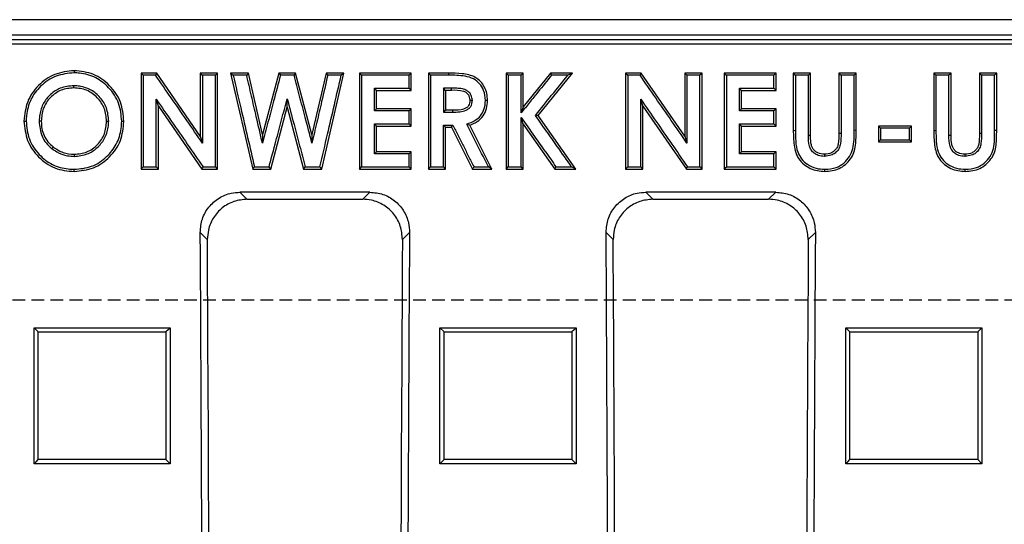
# Model space of a CAD drawing. Units: millimetres. Extents: x -4036 to -1632, y 29985 to 31589.
# Drawn here: x -3333 to -3210, y 30360 to 30423 of the extents above; entities that cross this region are included whole.
import ezdxf

# ---------------------------------------------------------------- set-up
doc = ezdxf.new("R2010")
doc.units = ezdxf.units.MM
doc.linetypes.add('HIDDEN', pattern=[9.525, 6.35, -3.175])
doc.layers.add('Bauteil', color=7, linetype='Continuous')

msp = doc.modelspace()

# ---------------------------------------------------------------- linework, layer by layer
at = {"layer": 'Bauteil', "color": 0, "linetype": 'Continuous', "lineweight": 25}
for p, q in [((-3161.26, 30422.96), (-3636.26, 30422.96)), ((-3373.89, 30421.07), (-3163.15, 30421.07)), ((-3637.96, 30420.48), (-3159.56, 30420.48)), ((-3637.44, 30419.96), (-3160.09, 30419.96)), ((-3326.27, 30416.6), (-3326.27, 30416.34)), ((-3315.97, 30416.3), (-3317.91, 30416.3)), ((-3317.91, 30416.3), (-3317.91, 30404.33)), ((-3310.53, 30408.43), (-3315.97, 30416.3)), ((-3308.37, 30416.3), (-3310.53, 30416.3)), ((-3310.53, 30416.3), (-3310.53, 30408.43)), ((-3308.37, 30404.33), (-3308.37, 30416.3)), ((-3306.76, 30416.3), (-3303.98, 30404.33)), ((-3304.53, 30416.3), (-3306.76, 30416.3)), ((-3304.53, 30416.3), (-3304.74, 30416.04)), ((-3302.76, 30408.66), (-3304.53, 30416.3)), ((-3300.72, 30416.3), (-3302.76, 30408.66)), ((-3298.63, 30416.3), (-3300.72, 30416.3)), ((-3298.83, 30416.04), (-3300.52, 30416.04)), ((-3296.6, 30408.66), (-3298.63, 30416.3)), ((-3294.83, 30416.3), (-3296.6, 30408.66)), ((-3295.38, 30404.33), (-3292.6, 30416.3)), ((-3292.6, 30416.3), (-3294.83, 30416.3)), ((-3284.22, 30416.3), (-3290.68, 30416.3)), ((-3290.68, 30416.3), (-3290.68, 30404.33)), ((-3284.22, 30414.15), (-3284.22, 30416.3)), ((-3282.07, 30416.3), (-3281.8, 30416.04)), ((-3279.56, 30416.3), (-3282.07, 30416.3)), ((-3282.07, 30416.3), (-3282.07, 30404.33)), ((-3279.56, 30416.04), (-3281.8, 30416.04)), ((-3279.56, 30416.3), (-3279.56, 30416.04)), ((-3270.22, 30416.3), (-3272.37, 30416.3)), ((-3272.37, 30416.3), (-3272.37, 30404.33)), ((-3270.48, 30416.04), (-3272.11, 30416.04)), ((-3270.22, 30412.09), (-3270.22, 30416.3)), ((-3266.82, 30416.3), (-3270.22, 30412.09)), ((-3268.37, 30411.01), (-3264.1, 30416.3)), ((-3264.1, 30416.3), (-3266.82, 30416.3)), ((-3257.45, 30416.3), (-3257.19, 30416.04)), ((-3255.51, 30416.3), (-3257.45, 30416.3)), ((-3257.45, 30416.3), (-3257.45, 30404.33)), ((-3250.07, 30408.43), (-3255.51, 30416.3)), ((-3250.07, 30416.3), (-3249.8, 30416.04)), ((-3247.91, 30416.3), (-3250.07, 30416.3)), ((-3250.07, 30416.3), (-3250.07, 30408.43)), ((-3247.91, 30404.33), (-3247.91, 30416.3)), ((-3238.68, 30416.3), (-3245.14, 30416.3)), ((-3245.14, 30416.3), (-3245.14, 30404.33)), ((-3238.68, 30414.15), (-3238.68, 30416.3)), ((-3234.37, 30416.3), (-3236.53, 30416.3)), ((-3236.53, 30416.3), (-3236.53, 30409.16)), ((-3234.64, 30416.04), (-3236.26, 30416.04)), ((-3234.37, 30408.51), (-3234.37, 30416.3)), ((-3228.68, 30416.3), (-3230.84, 30416.3)), ((-3230.84, 30416.3), (-3230.84, 30408.8)), ((-3228.68, 30409.16), (-3228.68, 30416.3)), ((-3216.84, 30416.3), (-3218.99, 30416.3)), ((-3218.99, 30416.3), (-3218.99, 30409.16)), ((-3216.84, 30408.51), (-3216.84, 30416.3)), ((-3211.14, 30416.3), (-3213.3, 30416.3)), ((-3213.3, 30416.3), (-3213.3, 30408.8)), ((-3211.14, 30409.16), (-3211.14, 30416.3)), ((-3288.79, 30414.42), (-3284.48, 30414.42)), ((-3288.53, 30414.15), (-3284.22, 30414.15)), ((-3288.53, 30411.85), (-3288.53, 30414.15)), ((-3279.18, 30414.15), (-3279.91, 30414.15)), ((-3279.91, 30414.15), (-3279.91, 30411.7)), ((-3243.25, 30414.42), (-3238.95, 30414.42)), ((-3242.99, 30414.15), (-3243.25, 30414.42)), ((-3242.99, 30414.15), (-3238.68, 30414.15)), ((-3242.99, 30411.85), (-3242.99, 30414.15)), ((-3238.68, 30414.15), (-3238.95, 30414.42)), ((-3315.76, 30412.18), (-3316.02, 30413.03)), ((-3299.68, 30412.07), (-3299.68, 30413.1)), ((-3276.84, 30412.93), (-3276.57, 30412.94)), ((-3255.3, 30412.18), (-3255.56, 30413.03)), ((-3315.76, 30404.33), (-3315.76, 30412.18)), ((-3315.76, 30412.18), (-3310.33, 30404.33)), ((-3301.74, 30404.33), (-3299.68, 30412.07)), ((-3299.68, 30412.07), (-3297.63, 30404.33)), ((-3284.48, 30411.59), (-3288.79, 30411.59)), ((-3284.22, 30411.85), (-3288.53, 30411.85)), ((-3284.22, 30409.7), (-3284.22, 30411.85)), ((-3279.91, 30411.7), (-3280.18, 30411.44)), ((-3279.91, 30411.7), (-3279.07, 30411.7)), ((-3279.07, 30411.7), (-3279.07, 30411.44)), ((-3270.22, 30412.09), (-3270.48, 30411.34)), ((-3268.37, 30411.01), (-3268.71, 30411.02)), ((-3263.68, 30404.33), (-3268.37, 30411.01)), ((-3255.3, 30404.33), (-3255.3, 30412.18)), ((-3255.3, 30412.18), (-3249.87, 30404.33)), ((-3238.95, 30411.59), (-3243.25, 30411.59)), ((-3238.68, 30411.85), (-3242.99, 30411.85)), ((-3238.68, 30409.7), (-3238.68, 30411.85)), ((-3332.53, 30410.32), (-3332.26, 30410.32)), ((-3274.14, 30404.33), (-3276.91, 30409.79)), ((-3270.22, 30404.33), (-3270.22, 30409.94)), ((-3270.22, 30409.94), (-3266.28, 30404.33)), ((-3242.99, 30409.7), (-3243.25, 30409.97)), ((-3302.76, 30408.66), (-3302.78, 30407.57)), ((-3296.6, 30408.66), (-3296.59, 30407.57)), ((-3288.53, 30406.48), (-3288.53, 30409.7)), ((-3288.53, 30409.7), (-3284.22, 30409.7)), ((-3279.91, 30404.33), (-3279.91, 30409.55)), ((-3279.91, 30409.55), (-3279.18, 30409.55)), ((-3279.18, 30409.55), (-3276.54, 30404.33)), ((-3242.99, 30406.48), (-3242.99, 30409.7)), ((-3242.99, 30409.7), (-3238.68, 30409.7)), ((-3228.68, 30409.16), (-3228.95, 30409.17)), ((-3225.91, 30409.7), (-3225.91, 30407.71)), ((-3221.76, 30409.7), (-3225.91, 30409.7)), ((-3222.02, 30409.44), (-3225.65, 30409.44)), ((-3221.76, 30407.71), (-3221.76, 30409.7)), ((-3310.53, 30408.43), (-3310.26, 30407.58)), ((-3250.07, 30408.43), (-3249.8, 30407.58)), ((-3225.91, 30407.71), (-3221.76, 30407.71)), ((-3221.76, 30407.71), (-3222.02, 30407.98)), ((-3284.48, 30406.22), (-3288.79, 30406.22)), ((-3284.22, 30406.48), (-3288.53, 30406.48)), ((-3284.22, 30404.33), (-3284.22, 30406.48)), ((-3238.68, 30406.48), (-3242.99, 30406.48)), ((-3238.68, 30404.33), (-3238.68, 30406.48)), ((-3317.91, 30404.33), (-3315.76, 30404.33)), ((-3310.33, 30404.33), (-3308.37, 30404.33)), ((-3303.98, 30404.33), (-3301.74, 30404.33)), ((-3303.77, 30404.6), (-3301.95, 30404.6)), ((-3297.63, 30404.33), (-3295.38, 30404.33)), ((-3290.68, 30404.33), (-3290.42, 30404.6)), ((-3290.68, 30404.33), (-3284.22, 30404.33)), ((-3282.07, 30404.33), (-3279.91, 30404.33)), ((-3276.54, 30404.33), (-3274.14, 30404.33)), ((-3276.37, 30404.6), (-3274.57, 30404.6)), ((-3272.37, 30404.33), (-3272.11, 30404.6)), ((-3272.37, 30404.33), (-3270.22, 30404.33)), ((-3270.22, 30404.33), (-3270.48, 30404.6)), ((-3266.28, 30404.33), (-3266.14, 30404.6)), ((-3266.28, 30404.33), (-3263.68, 30404.33)), ((-3257.45, 30404.33), (-3255.3, 30404.33)), ((-3249.87, 30404.33), (-3247.91, 30404.33)), ((-3245.14, 30404.33), (-3238.68, 30404.33)), ((-3289.37, 30401.45), (-3305.58, 30401.45)), ((-3305.58, 30401.45), (-3304.7, 30400.56)), ((-3290.25, 30400.56), (-3289.37, 30401.45)), ((-3238.72, 30401.45), (-3254.94, 30401.45)), ((-3254.94, 30401.45), (-3254.06, 30400.56)), ((-3239.61, 30400.56), (-3238.72, 30401.45)), ((-3304.7, 30400.56), (-3290.25, 30400.56)), ((-3254.06, 30400.56), (-3239.61, 30400.56)), ((-3309.65, 30395.55), (-3310.53, 30396.43)), ((-3284.42, 30396.43), (-3285.3, 30395.55)), ((-3259, 30395.55), (-3259.89, 30396.43)), ((-3233.77, 30396.43), (-3234.66, 30395.55)), ((-3331.28, 30384.54), (-3314.28, 30384.54)), ((-3331.28, 30367.57), (-3331.28, 30384.54)), ((-3314.28, 30384.54), (-3314.28, 30367.57)), ((-3280.63, 30384.54), (-3263.63, 30384.54)), ((-3280.63, 30367.57), (-3280.63, 30384.54)), ((-3280.63, 30384.54), (-3280.1, 30384.01)), ((-3263.63, 30384.54), (-3263.63, 30367.57)), ((-3229.98, 30384.54), (-3212.98, 30384.54)), ((-3229.98, 30367.57), (-3229.98, 30384.54)), ((-3229.98, 30384.54), (-3229.45, 30384.01)), ((-3212.98, 30384.54), (-3212.98, 30367.57)), ((-3212.98, 30367.57), (-3213.51, 30368.1)), ((-3314.28, 30367.57), (-3331.28, 30367.57)), ((-3263.63, 30367.57), (-3280.63, 30367.57)), ((-3212.98, 30367.57), (-3229.98, 30367.57))]:
    msp.add_line(p, q, dxfattribs=at)
at = {"layer": 'Bauteil', "linetype": 'HIDDEN', "ltscale": 0.25}
msp.add_line((-2853.76, 30387.96), (-3853.76, 30387.96), dxfattribs=at)
at = {"layer": 'Bauteil', "color": 0, "linetype": 'Continuous', "lineweight": 25, "flags": 128}
for points in [[(-3317.91, 30416.3), (-3317.78, 30416.17), (-3317.65, 30416.04)], [(-3316.11, 30416.04), (-3316.88, 30416.04), (-3317.65, 30416.04)], [(-3315.97, 30416.3), (-3316.04, 30416.17), (-3316.11, 30416.04)], [(-3310.53, 30416.3), (-3310.4, 30416.17), (-3310.26, 30416.04)], [(-3308.64, 30416.04), (-3309.45, 30416.04), (-3310.26, 30416.04)], [(-3308.37, 30416.3), (-3308.51, 30416.17), (-3308.64, 30416.04)], [(-3306.76, 30416.3), (-3306.59, 30416.17), (-3306.43, 30416.04)], [(-3304.74, 30416.04), (-3305.59, 30416.04), (-3306.43, 30416.04)], [(-3300.72, 30416.3), (-3300.62, 30416.17), (-3300.52, 30416.04)], [(-3298.63, 30416.3), (-3298.73, 30416.17), (-3298.83, 30416.04)], [(-3294.83, 30416.3), (-3294.73, 30416.17), (-3294.62, 30416.04)], [(-3292.94, 30416.04), (-3293.78, 30416.04), (-3294.62, 30416.04)], [(-3292.6, 30416.3), (-3292.77, 30416.17), (-3292.94, 30416.04)], [(-3290.68, 30416.3), (-3290.55, 30416.17), (-3290.42, 30416.04)], [(-3284.48, 30416.04), (-3286.34, 30416.04), (-3288.38, 30416.04), (-3290.42, 30416.04)], [(-3284.22, 30416.3), (-3284.35, 30416.17), (-3284.48, 30416.04)], [(-3272.37, 30416.3), (-3272.24, 30416.17), (-3272.11, 30416.04)], [(-3270.22, 30416.3), (-3270.35, 30416.17), (-3270.48, 30416.04)], [(-3266.82, 30416.3), (-3266.75, 30416.17), (-3266.69, 30416.04)], [(-3264.65, 30416.04), (-3265.67, 30416.04), (-3266.69, 30416.04)], [(-3264.1, 30416.3), (-3264.37, 30416.17), (-3264.65, 30416.04)], [(-3255.65, 30416.04), (-3256.42, 30416.04), (-3257.19, 30416.04)], [(-3255.51, 30416.3), (-3255.58, 30416.17), (-3255.65, 30416.04)], [(-3248.18, 30416.04), (-3248.99, 30416.04), (-3249.8, 30416.04)], [(-3247.91, 30416.3), (-3248.04, 30416.17), (-3248.18, 30416.04)], [(-3245.14, 30416.3), (-3245.01, 30416.17), (-3244.88, 30416.04)], [(-3238.95, 30416.04), (-3240.8, 30416.04), (-3242.84, 30416.04), (-3244.88, 30416.04)], [(-3238.68, 30416.3), (-3238.81, 30416.17), (-3238.95, 30416.04)], [(-3236.53, 30416.3), (-3236.4, 30416.17), (-3236.26, 30416.04)], [(-3234.37, 30416.3), (-3234.51, 30416.17), (-3234.64, 30416.04)], [(-3230.84, 30416.3), (-3230.7, 30416.17), (-3230.57, 30416.04)], [(-3228.95, 30416.04), (-3229.76, 30416.04), (-3230.57, 30416.04)], [(-3228.68, 30416.3), (-3228.81, 30416.17), (-3228.95, 30416.04)], [(-3218.99, 30416.3), (-3218.86, 30416.17), (-3218.72, 30416.04)], [(-3217.1, 30416.04), (-3217.91, 30416.04), (-3218.72, 30416.04)], [(-3216.84, 30416.3), (-3216.97, 30416.17), (-3217.1, 30416.04)], [(-3213.3, 30416.3), (-3213.16, 30416.17), (-3213.03, 30416.04)], [(-3211.41, 30416.04), (-3212.22, 30416.04), (-3213.03, 30416.04)], [(-3211.14, 30416.3), (-3211.28, 30416.17), (-3211.41, 30416.04)], [(-3288.53, 30414.15), (-3288.66, 30414.28), (-3288.79, 30414.42)], [(-3284.22, 30414.15), (-3284.35, 30414.28), (-3284.48, 30414.42)], [(-3279.18, 30414.42), (-3279.49, 30414.42), (-3279.97, 30414.42), (-3280.18, 30414.42)], [(-3279.91, 30414.15), (-3280.16, 30414.4), (-3280.18, 30414.42)], [(-3279.18, 30414.15), (-3279.18, 30414.4), (-3279.18, 30414.42)], [(-3274.68, 30412.9), (-3274.79, 30412.9), (-3274.95, 30412.9)], [(-3288.53, 30411.85), (-3288.66, 30411.72), (-3288.79, 30411.59)], [(-3284.22, 30411.85), (-3284.35, 30411.72), (-3284.48, 30411.59)], [(-3280.18, 30411.44), (-3279.75, 30411.44), (-3279.41, 30411.44), (-3279.07, 30411.44)], [(-3242.99, 30411.85), (-3243.12, 30411.72), (-3243.25, 30411.59)], [(-3238.68, 30411.85), (-3238.81, 30411.72), (-3238.95, 30411.59)], [(-3320.07, 30410.28), (-3320.2, 30410.28), (-3320.33, 30410.29)], [(-3288.79, 30409.97), (-3286.94, 30409.97), (-3285.71, 30409.97), (-3284.48, 30409.97)], [(-3288.53, 30409.7), (-3288.66, 30409.84), (-3288.79, 30409.97)], [(-3284.22, 30409.7), (-3284.35, 30409.84), (-3284.48, 30409.97)], [(-3280.18, 30409.82), (-3279.81, 30409.82), (-3279.61, 30409.82), (-3279.42, 30409.82), (-3279.22, 30409.82), (-3279.02, 30409.82)], [(-3279.91, 30409.55), (-3280.04, 30409.68), (-3280.18, 30409.82)], [(-3279.18, 30409.55), (-3279.1, 30409.68), (-3279.02, 30409.82)], [(-3276.91, 30409.79), (-3277.09, 30409.86), (-3277.28, 30409.93)], [(-3270.22, 30409.94), (-3270.35, 30410.36), (-3270.48, 30410.78)], [(-3243.25, 30409.97), (-3241.4, 30409.97), (-3240.17, 30409.97), (-3238.95, 30409.97)], [(-3238.68, 30409.7), (-3238.81, 30409.84), (-3238.95, 30409.97)], [(-3236.53, 30409.16), (-3236.4, 30409.16), (-3236.26, 30409.17)], [(-3234.37, 30408.51), (-3234.49, 30408.52), (-3234.64, 30408.52)], [(-3230.84, 30408.8), (-3230.72, 30408.8), (-3230.57, 30408.8)], [(-3225.91, 30409.7), (-3225.78, 30409.57), (-3225.65, 30409.44)], [(-3225.65, 30409.44), (-3225.65, 30408.94), (-3225.65, 30407.98)], [(-3221.76, 30409.7), (-3221.89, 30409.57), (-3222.02, 30409.44)], [(-3222.02, 30407.98), (-3222.02, 30408.71), (-3222.02, 30409.44)], [(-3218.99, 30409.16), (-3218.86, 30409.16), (-3218.72, 30409.17)], [(-3216.84, 30408.51), (-3216.95, 30408.52), (-3217.1, 30408.52)], [(-3213.3, 30408.8), (-3213.18, 30408.8), (-3213.03, 30408.8)], [(-3211.14, 30409.16), (-3211.28, 30409.16), (-3211.41, 30409.17)], [(-3225.91, 30407.71), (-3225.78, 30407.84), (-3225.65, 30407.98)], [(-3225.65, 30407.98), (-3223.84, 30407.98), (-3222.02, 30407.98)], [(-3288.53, 30406.48), (-3288.66, 30406.35), (-3288.79, 30406.22)], [(-3284.22, 30406.48), (-3284.35, 30406.35), (-3284.48, 30406.22)], [(-3242.99, 30406.48), (-3243.12, 30406.35), (-3243.25, 30406.22)], [(-3238.95, 30406.22), (-3240.8, 30406.22), (-3242.03, 30406.22), (-3243.25, 30406.22)], [(-3238.68, 30406.48), (-3238.81, 30406.35), (-3238.95, 30406.22)], [(-3232.65, 30406.18), (-3232.64, 30406.06), (-3232.64, 30405.91)], [(-3215.11, 30406.18), (-3215.11, 30406.06), (-3215.1, 30405.91)], [(-3326.26, 30404.03), (-3326.26, 30404.16), (-3326.25, 30404.3)], [(-3317.91, 30404.33), (-3317.78, 30404.47), (-3317.65, 30404.6)], [(-3317.65, 30404.6), (-3316.84, 30404.6), (-3316.02, 30404.6)], [(-3315.76, 30404.33), (-3315.89, 30404.47), (-3316.02, 30404.6)], [(-3310.33, 30404.33), (-3310.26, 30404.47), (-3310.19, 30404.6)], [(-3310.19, 30404.6), (-3309.41, 30404.6), (-3308.64, 30404.6)], [(-3308.37, 30404.33), (-3308.51, 30404.47), (-3308.64, 30404.6)], [(-3303.98, 30404.33), (-3303.87, 30404.47), (-3303.77, 30404.6)], [(-3301.74, 30404.33), (-3301.85, 30404.47), (-3301.95, 30404.6)], [(-3297.63, 30404.33), (-3297.53, 30404.47), (-3297.43, 30404.6)], [(-3297.43, 30404.6), (-3296.51, 30404.6), (-3295.59, 30404.6)], [(-3295.38, 30404.33), (-3295.49, 30404.47), (-3295.59, 30404.6)], [(-3290.42, 30404.6), (-3288.56, 30404.6), (-3286.52, 30404.6), (-3284.48, 30404.6)], [(-3284.22, 30404.33), (-3284.35, 30404.47), (-3284.48, 30404.6)], [(-3282.07, 30404.33), (-3281.93, 30404.47), (-3281.8, 30404.6)], [(-3281.8, 30404.6), (-3280.99, 30404.6), (-3280.18, 30404.6)], [(-3279.91, 30404.33), (-3280.04, 30404.47), (-3280.18, 30404.6)], [(-3276.54, 30404.33), (-3276.46, 30404.47), (-3276.37, 30404.6)], [(-3274.14, 30404.33), (-3274.36, 30404.47), (-3274.57, 30404.6)], [(-3272.11, 30404.6), (-3271.3, 30404.6), (-3270.48, 30404.6)], [(-3266.14, 30404.6), (-3265.16, 30404.6), (-3264.19, 30404.6)], [(-3263.68, 30404.33), (-3263.94, 30404.47), (-3264.19, 30404.6)], [(-3257.45, 30404.33), (-3257.32, 30404.47), (-3257.19, 30404.6)], [(-3257.19, 30404.6), (-3256.37, 30404.6), (-3255.56, 30404.6)], [(-3255.3, 30404.33), (-3255.43, 30404.47), (-3255.56, 30404.6)], [(-3249.87, 30404.33), (-3249.8, 30404.47), (-3249.73, 30404.6)], [(-3249.73, 30404.6), (-3248.95, 30404.6), (-3248.18, 30404.6)], [(-3247.91, 30404.33), (-3248.04, 30404.47), (-3248.18, 30404.6)], [(-3245.14, 30404.33), (-3245.01, 30404.47), (-3244.88, 30404.6)], [(-3244.88, 30404.6), (-3243.02, 30404.6), (-3240.98, 30404.6), (-3238.95, 30404.6)], [(-3238.68, 30404.33), (-3238.81, 30404.47), (-3238.95, 30404.6)], [(-3232.6, 30404.03), (-3232.6, 30404.16), (-3232.59, 30404.3)], [(-3215.06, 30404.03), (-3215.06, 30404.16), (-3215.06, 30404.3)], [(-3331.28, 30384.54), (-3331.02, 30384.28), (-3330.75, 30384.01)], [(-3314.28, 30384.54), (-3314.54, 30384.28), (-3314.81, 30384.01)], [(-3263.63, 30384.54), (-3263.89, 30384.28), (-3264.16, 30384.01)], [(-3212.98, 30384.54), (-3213.24, 30384.28), (-3213.51, 30384.01)], [(-3331.28, 30367.57), (-3331.02, 30367.83), (-3330.75, 30368.1)], [(-3314.28, 30367.57), (-3314.54, 30367.83), (-3314.81, 30368.1)], [(-3280.63, 30367.57), (-3280.37, 30367.83), (-3280.1, 30368.1)], [(-3263.63, 30367.57), (-3263.89, 30367.83), (-3264.16, 30368.1)], [(-3229.98, 30367.57), (-3229.72, 30367.83), (-3229.45, 30368.1)]]:
    msp.add_lwpolyline(points, dxfattribs=at)
at = {"layer": 'Bauteil', "color": 0, "linetype": 'Continuous', "lineweight": 25}
for centre, major_axis, start_param, end_param in [((-3443.46, 30287.96), (0, 1523.25), 4.72283, 4.783662), ((-3151.49, 30287.96), (0, 1523.25), 1.499523, 1.560355), ((-3392.82, 30287.96), (0, 1523.25), 4.72283, 4.783662), ((-3100.84, 30287.96), (0, 1523.25), 1.499523, 1.560355), ((-3443.46, 30287.96), (0, 1533.25), 4.723332, 4.782619), ((-3151.49, 30287.96), (0, 1533.25), 1.500566, 1.559853), ((-3392.82, 30287.96), (0, 1533.25), 4.723332, 4.782619), ((-3100.84, 30287.96), (0, 1533.25), 1.500566, 1.559853)]:
    msp.add_ellipse(centre, major_axis=major_axis, ratio=0.087489, start_param=start_param, end_param=end_param, dxfattribs=at)
for points, knots in [([(-3326.27, 30416.6), (-3327.1, 30416.51), (-3328.74, 30416.32), (-3330.81, 30414.86), (-3332.27, 30412.79), (-3332.44, 30411.14), (-3332.53, 30410.32)], [0, 0, 0, 0, 0.249576, 0.499416, 0.750111, 1, 1, 1, 1]), ([(-3326.27, 30416.34), (-3327.04, 30416.26), (-3328.59, 30416.09), (-3330.48, 30414.79), (-3331.8, 30413.04), (-3332.18, 30411.45), (-3332.25, 30410.55), (-3332.26, 30410.32)], [0, 0, 0, 0, 0.243235, 0.488611, 0.708529, 0.928185, 1, 1, 1, 1]), ([(-3320.07, 30410.28), (-3320.14, 30411.1), (-3320.3, 30412.75), (-3321.76, 30414.82), (-3323.79, 30416.34), (-3325.45, 30416.52), (-3326.27, 30416.6)], [0, 0, 0, 0, 0.249804, 0.499616, 0.750219, 1, 1, 1, 1]), ([(-3320.33, 30410.29), (-3320.4, 30411.05), (-3320.54, 30412.6), (-3321.83, 30414.48), (-3323.53, 30415.85), (-3325.13, 30416.26), (-3326.05, 30416.33), (-3326.27, 30416.34)], [0, 0, 0, 0, 0.242987, 0.489162, 0.703803, 0.929199, 1, 1, 1, 1]), ([(-3317.65, 30416.04), (-3317.65, 30414.64), (-3317.65, 30412.04), (-3317.65, 30408.22), (-3317.65, 30405.81), (-3317.65, 30404.6)], [0, 0, 0, 0, 0.366559, 0.683279, 1, 1, 1, 1]), ([(-3310.26, 30407.58), (-3310.91, 30408.52), (-3312.21, 30410.4), (-3314.16, 30413.21), (-3315.46, 30415.1), (-3316.11, 30416.04)], [0, 0, 0, 0, 0.332614, 0.666306, 1, 1, 1, 1]), ([(-3310.26, 30416.04), (-3310.26, 30414.9), (-3310.26, 30412.92), (-3310.26, 30410.1), (-3310.26, 30408.42), (-3310.26, 30407.58)], [0, 0, 0, 0, 0.404024, 0.702011, 1, 1, 1, 1]), ([(-3308.64, 30404.6), (-3308.64, 30406), (-3308.64, 30408.6), (-3308.64, 30412.42), (-3308.64, 30414.83), (-3308.64, 30416.04)], [0, 0, 0, 0, 0.366558, 0.683279, 1, 1, 1, 1]), ([(-3306.43, 30416.04), (-3306.11, 30414.67), (-3305.51, 30412.09), (-3304.62, 30408.28), (-3304.05, 30405.83), (-3303.77, 30404.6)], [0, 0, 0, 0, 0.3570982, 0.6785483, 1, 1, 1, 1]), ([(-3302.78, 30407.57), (-3303.03, 30408.66), (-3303.49, 30410.62), (-3304.14, 30413.44), (-3304.54, 30415.17), (-3304.74, 30416.04)], [0, 0, 0, 0, 0.3873601, 0.6936799, 1, 1, 1, 1]), ([(-3300.52, 30416.04), (-3300.81, 30414.95), (-3301.33, 30413), (-3302.08, 30410.18), (-3302.54, 30408.44), (-3302.78, 30407.57)], [0, 0, 0, 0, 0.384297, 0.692147, 1, 1, 1, 1]), ([(-3296.59, 30407.57), (-3296.87, 30408.65), (-3297.39, 30410.61), (-3298.14, 30413.43), (-3298.6, 30415.17), (-3298.83, 30416.04)], [0, 0, 0, 0, 0.38424, 0.69212, 1, 1, 1, 1]), ([(-3294.62, 30416.04), (-3294.88, 30414.94), (-3295.33, 30412.98), (-3295.99, 30410.16), (-3296.39, 30408.43), (-3296.59, 30407.57)], [0, 0, 0, 0, 0.387206, 0.693602, 1, 1, 1, 1]), ([(-3295.59, 30404.6), (-3295.28, 30405.96), (-3294.68, 30408.55), (-3293.79, 30412.36), (-3293.22, 30414.81), (-3292.94, 30416.04)], [0, 0, 0, 0, 0.35713, 0.678563, 1, 1, 1, 1]), ([(-3290.42, 30416.04), (-3290.42, 30414.64), (-3290.42, 30412.04), (-3290.42, 30408.22), (-3290.42, 30405.81), (-3290.42, 30404.6)], [0, 0, 0, 0, 0.3665587, 0.6832788, 1, 1, 1, 1]), ([(-3284.48, 30414.42), (-3284.48, 30414.6), (-3284.48, 30414.96), (-3284.48, 30415.49), (-3284.48, 30415.86), (-3284.48, 30416.04)], [0, 0, 0, 0, 0.331782, 0.665896, 1, 1, 1, 1]), ([(-3281.8, 30416.04), (-3281.8, 30414.64), (-3281.8, 30412.04), (-3281.8, 30408.22), (-3281.8, 30405.81), (-3281.8, 30404.6)], [0, 0, 0, 0, 0.366557, 0.683278, 1, 1, 1, 1]), ([(-3274.68, 30412.9), (-3274.7, 30413.18), (-3274.73, 30413.75), (-3275.03, 30414.56), (-3275.52, 30415.26), (-3276.2, 30415.8), (-3277.01, 30416.1), (-3278.13, 30416.28), (-3278.99, 30416.29), (-3279.56, 30416.3)], [0, 0, 0, 0, 0.124963, 0.249926, 0.374888, 0.499849, 0.624894, 0.750177, 1, 1, 1, 1]), ([(-3274.95, 30412.9), (-3274.98, 30413.33), (-3275.05, 30414.08), (-3275.63, 30415), (-3276.43, 30415.66), (-3277.8, 30416.02), (-3278.87, 30416.03), (-3279.56, 30416.04)], [0, 0, 0, 0, 0.1975533, 0.3488731, 0.5005459, 0.6751927, 1, 1, 1, 1]), ([(-3272.11, 30416.04), (-3272.11, 30414.64), (-3272.11, 30412.04), (-3272.11, 30408.22), (-3272.11, 30405.81), (-3272.11, 30404.6)], [0, 0, 0, 0, 0.366558, 0.683277, 1, 1, 1, 1]), ([(-3270.48, 30411.34), (-3270.48, 30411.79), (-3270.48, 30412.69), (-3270.48, 30414.26), (-3270.48, 30415.37), (-3270.48, 30416.04)], [0, 0, 0, 0, 0.28757, 0.575139, 1, 1, 1, 1]), ([(-3266.69, 30416.04), (-3267.26, 30415.33), (-3268.17, 30414.2), (-3269.44, 30412.64), (-3270.14, 30411.77), (-3270.48, 30411.34)], [0, 0, 0, 0, 0.447801, 0.723901, 1, 1, 1, 1]), ([(-3268.71, 30411.02), (-3268.03, 30411.86), (-3266.68, 30413.53), (-3265.33, 30415.2), (-3264.65, 30416.04)], [0, 0, 0, 0, 0.5, 1, 1, 1, 1]), ([(-3257.19, 30416.04), (-3257.19, 30414.64), (-3257.19, 30412.04), (-3257.19, 30408.22), (-3257.19, 30405.81), (-3257.19, 30404.6)], [0, 0, 0, 0, 0.366559, 0.683278, 1, 1, 1, 1]), ([(-3249.8, 30407.58), (-3250.45, 30408.52), (-3251.75, 30410.4), (-3253.7, 30413.21), (-3255, 30415.1), (-3255.65, 30416.04)], [0, 0, 0, 0, 0.332612, 0.666305, 1, 1, 1, 1]), ([(-3249.8, 30416.04), (-3249.8, 30414.9), (-3249.8, 30412.92), (-3249.8, 30410.1), (-3249.8, 30408.42), (-3249.8, 30407.58)], [0, 0, 0, 0, 0.404024, 0.702011, 1, 1, 1, 1]), ([(-3248.18, 30404.6), (-3248.18, 30406), (-3248.18, 30408.6), (-3248.18, 30412.42), (-3248.18, 30414.83), (-3248.18, 30416.04)], [0, 0, 0, 0, 0.366558, 0.683278, 1, 1, 1, 1]), ([(-3244.88, 30416.04), (-3244.88, 30414.64), (-3244.88, 30412.04), (-3244.88, 30408.22), (-3244.88, 30405.81), (-3244.88, 30404.6)], [0, 0, 0, 0, 0.36656, 0.683279, 1, 1, 1, 1]), ([(-3238.95, 30414.42), (-3238.95, 30414.6), (-3238.95, 30414.96), (-3238.95, 30415.49), (-3238.95, 30415.86), (-3238.95, 30416.04)], [0, 0, 0, 0, 0.331782, 0.665887, 1, 1, 1, 1]), ([(-3236.26, 30416.04), (-3236.26, 30414.89), (-3236.26, 30412.6), (-3236.26, 30410.31), (-3236.26, 30409.17)], [0, 0, 0, 0, 0.499998, 1, 1, 1, 1]), ([(-3234.64, 30408.52), (-3234.64, 30409.77), (-3234.64, 30412.28), (-3234.64, 30414.78), (-3234.64, 30416.04)], [0, 0, 0, 0, 0.499998, 1, 1, 1, 1]), ([(-3230.57, 30416.04), (-3230.57, 30414.83), (-3230.57, 30412.42), (-3230.57, 30410.01), (-3230.57, 30408.8)], [0, 0, 0, 0, 0.499998, 1, 1, 1, 1]), ([(-3228.95, 30409.17), (-3228.95, 30410.31), (-3228.95, 30412.6), (-3228.95, 30414.89), (-3228.95, 30416.04)], [0, 0, 0, 0, 0.499998, 1, 1, 1, 1]), ([(-3218.72, 30416.04), (-3218.72, 30414.89), (-3218.72, 30412.6), (-3218.72, 30410.31), (-3218.72, 30409.17)], [0, 0, 0, 0, 0.5, 1, 1, 1, 1]), ([(-3217.1, 30408.52), (-3217.1, 30409.77), (-3217.1, 30412.28), (-3217.1, 30414.78), (-3217.1, 30416.04)], [0, 0, 0, 0, 0.499999, 1, 1, 1, 1]), ([(-3213.03, 30416.04), (-3213.03, 30414.83), (-3213.03, 30412.42), (-3213.03, 30410.01), (-3213.03, 30408.8)], [0, 0, 0, 0, 0.499998, 1, 1, 1, 1]), ([(-3211.41, 30409.17), (-3211.41, 30410.31), (-3211.41, 30412.6), (-3211.41, 30414.89), (-3211.41, 30416.04)], [0, 0, 0, 0, 0.4999977, 1, 1, 1, 1]), ([(-3326.3, 30414.73), (-3326.89, 30414.67), (-3327.95, 30414.57), (-3329.25, 30413.7), (-3330.18, 30412.57), (-3330.57, 30411.35), (-3330.62, 30410.58), (-3330.64, 30410.3)], [0, 0, 0, 0, 0.250546, 0.456879, 0.662709, 0.876871, 1, 1, 1, 1]), ([(-3326.31, 30414.46), (-3326.31, 30414.55), (-3326.3, 30414.64), (-3326.3, 30414.73), (-3326.3, 30414.73)], [0, 0, 0, 0, 0.99743, 1, 1, 1, 1]), ([(-3321.95, 30410.31), (-3322.01, 30410.88), (-3322.1, 30411.94), (-3322.97, 30413.27), (-3324.11, 30414.27), (-3325.33, 30414.65), (-3326.07, 30414.71), (-3326.3, 30414.73)], [0, 0, 0, 0, 0.245495, 0.460033, 0.673844, 0.899085, 1, 1, 1, 1]), ([(-3326.31, 30414.46), (-3326.85, 30414.41), (-3327.67, 30414.33), (-3328.63, 30413.79), (-3329.25, 30413.27), (-3329.76, 30412.63), (-3330.26, 30411.66), (-3330.33, 30410.84), (-3330.37, 30410.29)], [0, 0, 0, 0, 0.2493334, 0.3745829, 0.4998293, 0.6250784, 0.7503281, 1, 1, 1, 1]), ([(-3322.22, 30410.31), (-3322.27, 30410.85), (-3322.37, 30411.93), (-3323.18, 30413.08), (-3323.99, 30413.78), (-3324.94, 30414.33), (-3325.76, 30414.4), (-3326.31, 30414.46)], [0, 0, 0, 0, 0.249744, 0.499335, 0.624742, 0.750149, 1, 1, 1, 1]), ([(-3288.79, 30411.59), (-3288.79, 30411.78), (-3288.79, 30412.16), (-3288.79, 30412.83), (-3288.79, 30413.58), (-3288.79, 30414.14), (-3288.79, 30414.42)], [0, 0, 0, 0, 0.203238, 0.406476, 0.703239, 1, 1, 1, 1]), ([(-3280.18, 30414.42), (-3280.18, 30414.22), (-3280.18, 30413.72), (-3280.18, 30412.73), (-3280.18, 30411.93), (-3280.18, 30411.44)], [0, 0, 0, 0, 0.202159, 0.500024, 1, 1, 1, 1]), ([(-3276.57, 30412.94), (-3276.61, 30413.13), (-3276.67, 30413.46), (-3276.91, 30413.88), (-3277.3, 30414.17), (-3277.85, 30414.37), (-3278.5, 30414.41), (-3278.95, 30414.41), (-3279.18, 30414.42)], [0, 0, 0, 0, 0.17328, 0.296023, 0.418824, 0.597961, 0.801635, 1, 1, 1, 1]), ([(-3276.84, 30412.93), (-3276.86, 30413.05), (-3276.91, 30413.29), (-3277.06, 30413.64), (-3277.35, 30413.88), (-3278.04, 30414.18), (-3278.67, 30414.16), (-3279.18, 30414.15)], [0, 0, 0, 0, 0.128354, 0.250373, 0.375545, 0.500742, 1, 1, 1, 1]), ([(-3243.25, 30411.59), (-3243.25, 30411.78), (-3243.25, 30412.16), (-3243.25, 30412.83), (-3243.25, 30413.58), (-3243.25, 30414.14), (-3243.25, 30414.42)], [0, 0, 0, 0, 0.203238, 0.406476, 0.703239, 1, 1, 1, 1]), ([(-3316.02, 30413.03), (-3315.38, 30412.11), (-3314.09, 30410.25), (-3312.15, 30407.44), (-3310.84, 30405.55), (-3310.19, 30404.6)], [0, 0, 0, 0, 0.328059, 0.664029, 1, 1, 1, 1]), ([(-3316.02, 30404.6), (-3316.02, 30405.72), (-3316.02, 30407.69), (-3316.02, 30410.5), (-3316.02, 30412.19), (-3316.02, 30413.03)], [0, 0, 0, 0, 0.398523, 0.69926, 1, 1, 1, 1]), ([(-3301.95, 30404.6), (-3301.66, 30405.68), (-3301.14, 30407.63), (-3300.38, 30410.46), (-3299.92, 30412.22), (-3299.68, 30413.1)], [0, 0, 0, 0, 0.378977, 0.689489, 1, 1, 1, 1]), ([(-3299.68, 30413.1), (-3299.4, 30412.03), (-3298.88, 30410.07), (-3298.13, 30407.24), (-3297.66, 30405.48), (-3297.43, 30404.6)], [0, 0, 0, 0, 0.379122, 0.689561, 1, 1, 1, 1]), ([(-3279.07, 30411.44), (-3278.76, 30411.44), (-3278.18, 30411.45), (-3277.47, 30411.6), (-3277.01, 30411.86), (-3276.76, 30412.13), (-3276.62, 30412.5), (-3276.59, 30412.78), (-3276.57, 30412.94)], [0, 0, 0, 0, 0.281828, 0.521915, 0.645663, 0.748758, 0.851709, 1, 1, 1, 1]), ([(-3279.07, 30411.7), (-3278.58, 30411.7), (-3277.97, 30411.7), (-3277.35, 30411.96), (-3277.15, 30412.1), (-3276.98, 30412.28), (-3276.88, 30412.57), (-3276.85, 30412.8), (-3276.84, 30412.93)], [0, 0, 0, 0, 0.4988612, 0.6239896, 0.6907447, 0.7497497, 0.8714033, 1, 1, 1, 1]), ([(-3277.28, 30409.93), (-3276.91, 30410.07), (-3276.27, 30410.32), (-3275.52, 30410.95), (-3275.02, 30411.82), (-3274.97, 30412.51), (-3274.95, 30412.9)], [0, 0, 0, 0, 0.286609, 0.498591, 0.710962, 1, 1, 1, 1]), ([(-3276.91, 30409.79), (-3276.59, 30409.93), (-3275.96, 30410.19), (-3275.19, 30410.91), (-3274.75, 30411.87), (-3274.7, 30412.56), (-3274.68, 30412.9)], [0, 0, 0, 0, 0.249779, 0.499822, 0.749695, 1, 1, 1, 1]), ([(-3255.56, 30413.03), (-3254.92, 30412.11), (-3253.63, 30410.25), (-3251.69, 30407.44), (-3250.38, 30405.55), (-3249.73, 30404.6)], [0, 0, 0, 0, 0.328059, 0.664029, 1, 1, 1, 1]), ([(-3255.56, 30404.6), (-3255.56, 30405.72), (-3255.56, 30407.69), (-3255.56, 30410.5), (-3255.56, 30412.19), (-3255.56, 30413.03)], [0, 0, 0, 0, 0.398523, 0.699262, 1, 1, 1, 1]), ([(-3284.48, 30409.97), (-3284.48, 30410.15), (-3284.48, 30410.51), (-3284.48, 30411.05), (-3284.48, 30411.41), (-3284.48, 30411.59)], [0, 0, 0, 0, 0.331758, 0.665883, 1, 1, 1, 1]), ([(-3264.19, 30404.6), (-3264.79, 30405.46), (-3265.84, 30406.95), (-3267.35, 30409.09), (-3268.25, 30410.38), (-3268.71, 30411.02)], [0, 0, 0, 0, 0.398368, 0.699183, 1, 1, 1, 1]), ([(-3238.95, 30409.97), (-3238.95, 30410.15), (-3238.95, 30410.51), (-3238.95, 30411.05), (-3238.95, 30411.41), (-3238.95, 30411.59)], [0, 0, 0, 0, 0.3317486, 0.6658742, 1, 1, 1, 1]), ([(-3332.53, 30410.32), (-3332.44, 30409.5), (-3332.28, 30407.84), (-3331.04, 30406.1), (-3329.79, 30405.03), (-3328.34, 30404.21), (-3327.09, 30404.1), (-3326.26, 30404.03)], [0, 0, 0, 0, 0.2493822, 0.4990136, 0.6245454, 0.7504027, 1, 1, 1, 1]), ([(-3332.26, 30410.32), (-3332.19, 30409.56), (-3332.04, 30408.02), (-3330.75, 30406.13), (-3329.06, 30404.77), (-3327.44, 30404.37), (-3326.51, 30404.31), (-3326.25, 30404.3)], [0, 0, 0, 0, 0.240682, 0.483976, 0.705414, 0.917643, 1, 1, 1, 1]), ([(-3330.37, 30410.29), (-3330.46, 30410.29), (-3330.55, 30410.3), (-3330.64, 30410.3), (-3330.64, 30410.3)], [0, 0, 0, 0, 0.997609, 1, 1, 1, 1]), ([(-3330.64, 30410.3), (-3330.58, 30409.66), (-3330.48, 30408.69), (-3329.8, 30407.55), (-3329.31, 30407.11), (-3329.06, 30406.89)], [0, 0, 0, 0, 0.490123, 0.742866, 1, 1, 1, 1]), ([(-3330.37, 30410.29), (-3330.36, 30409.98), (-3330.33, 30409.38), (-3330.05, 30408.5), (-3329.59, 30407.71), (-3329.13, 30407.3), (-3328.9, 30407.1)], [0, 0, 0, 0, 0.252569, 0.50006, 0.747636, 1, 1, 1, 1]), ([(-3326.26, 30405.91), (-3325.71, 30405.97), (-3324.67, 30406.07), (-3323.38, 30406.93), (-3322.41, 30408.07), (-3322.03, 30409.29), (-3321.97, 30410.06), (-3321.95, 30410.31)], [0, 0, 0, 0, 0.2399841, 0.4512865, 0.6617728, 0.8868086, 1, 1, 1, 1]), ([(-3326.26, 30406.18), (-3325.72, 30406.23), (-3324.64, 30406.34), (-3323.52, 30407.17), (-3322.85, 30408), (-3322.34, 30408.96), (-3322.27, 30409.77), (-3322.22, 30410.31)], [0, 0, 0, 0, 0.249601, 0.499217, 0.624631, 0.750044, 1, 1, 1, 1]), ([(-3326.26, 30404.03), (-3325.43, 30404.11), (-3323.79, 30404.28), (-3321.76, 30405.77), (-3320.3, 30407.82), (-3320.14, 30409.46), (-3320.07, 30410.28)], [0, 0, 0, 0, 0.2496959, 0.4995549, 0.75004, 1, 1, 1, 1]), ([(-3326.25, 30404.3), (-3325.51, 30404.36), (-3324.02, 30404.5), (-3322.2, 30405.75), (-3320.88, 30407.4), (-3320.41, 30409.01), (-3320.35, 30409.99), (-3320.33, 30410.29)], [0, 0, 0, 0, 0.234989, 0.472916, 0.683707, 0.906088, 1, 1, 1, 1]), ([(-3322.22, 30410.31), (-3322.13, 30410.31), (-3322.04, 30410.31), (-3321.95, 30410.31), (-3321.95, 30410.31)], [0, 0, 0, 0, 0.997596, 1, 1, 1, 1]), ([(-3288.79, 30406.22), (-3288.79, 30406.63), (-3288.79, 30407.46), (-3288.79, 30408.71), (-3288.79, 30409.55), (-3288.79, 30409.97)], [0, 0, 0, 0, 0.329135, 0.664568, 1, 1, 1, 1]), ([(-3280.18, 30404.6), (-3280.18, 30405.08), (-3280.18, 30406.02), (-3280.18, 30407.76), (-3280.18, 30409.03), (-3280.18, 30409.82)], [0, 0, 0, 0, 0.272508, 0.545018, 1, 1, 1, 1]), ([(-3279.02, 30409.82), (-3278.8, 30409.38), (-3278.36, 30408.51), (-3277.7, 30407.21), (-3277.04, 30405.91), (-3276.6, 30405.04), (-3276.37, 30404.6)], [0, 0, 0, 0, 0.249999, 0.5, 0.75, 1, 1, 1, 1]), ([(-3274.57, 30404.6), (-3275.02, 30405.49), (-3275.93, 30407.27), (-3276.83, 30409.04), (-3277.28, 30409.93)], [0, 0, 0, 0, 0.5000005, 1, 1, 1, 1]), ([(-3270.48, 30410.78), (-3269.92, 30409.99), (-3268.92, 30408.56), (-3267.47, 30406.5), (-3266.58, 30405.23), (-3266.14, 30404.6)], [0, 0, 0, 0, 0.3866903, 0.6933443, 1, 1, 1, 1]), ([(-3270.48, 30404.6), (-3270.48, 30405.09), (-3270.48, 30406.06), (-3270.48, 30407.52), (-3270.48, 30409.1), (-3270.48, 30410.18), (-3270.48, 30410.78)], [0, 0, 0, 0, 0.236108, 0.472215, 0.708322, 1, 1, 1, 1]), ([(-3243.25, 30406.22), (-3243.25, 30406.63), (-3243.25, 30407.46), (-3243.25, 30408.71), (-3243.25, 30409.55), (-3243.25, 30409.97)], [0, 0, 0, 0, 0.329133, 0.664566, 1, 1, 1, 1]), ([(-3236.53, 30409.16), (-3236.52, 30408.55), (-3236.5, 30407.62), (-3236.27, 30406.4), (-3235.86, 30405.56), (-3235.21, 30404.89), (-3234.16, 30404.18), (-3233.22, 30404.09), (-3232.6, 30404.03)], [0, 0, 0, 0, 0.2497248, 0.3751339, 0.4995834, 0.6254948, 0.7514286, 1, 1, 1, 1]), ([(-3236.26, 30409.17), (-3236.26, 30408.71), (-3236.25, 30407.8), (-3236.08, 30406.56), (-3235.54, 30405.56), (-3234.75, 30404.85), (-3233.73, 30404.37), (-3232.96, 30404.32), (-3232.59, 30404.3)], [0, 0, 0, 0, 0.196106, 0.390479, 0.531821, 0.672375, 0.842257, 1, 1, 1, 1]), ([(-3232.64, 30405.91), (-3232.91, 30405.94), (-3233.36, 30405.97), (-3233.93, 30406.28), (-3234.31, 30406.69), (-3234.63, 30407.44), (-3234.63, 30408.07), (-3234.64, 30408.52)], [0, 0, 0, 0, 0.2108885, 0.3578541, 0.5050075, 0.6479128, 1, 1, 1, 1]), ([(-3232.65, 30406.18), (-3232.93, 30406.2), (-3233.35, 30406.24), (-3233.83, 30406.55), (-3234.1, 30406.87), (-3234.26, 30407.26), (-3234.37, 30407.81), (-3234.37, 30408.24), (-3234.37, 30408.51)], [0, 0, 0, 0, 0.24863, 0.374491, 0.499265, 0.616061, 0.751164, 1, 1, 1, 1]), ([(-3230.84, 30408.8), (-3230.84, 30408.49), (-3230.85, 30408.03), (-3230.91, 30407.43), (-3231.05, 30406.98), (-3231.35, 30406.61), (-3231.87, 30406.26), (-3232.34, 30406.21), (-3232.65, 30406.18)], [0, 0, 0, 0, 0.248882, 0.375028, 0.499169, 0.624944, 0.751106, 1, 1, 1, 1]), ([(-3230.57, 30408.8), (-3230.57, 30408.37), (-3230.57, 30407.73), (-3230.78, 30406.9), (-3231.16, 30406.41), (-3231.71, 30406.05), (-3232.23, 30405.96), (-3232.56, 30405.92), (-3232.64, 30405.91)], [0, 0, 0, 0, 0.316684, 0.46781, 0.620493, 0.756606, 0.942437, 1, 1, 1, 1]), ([(-3232.6, 30404.03), (-3231.97, 30404.08), (-3231.03, 30404.17), (-3230, 30404.89), (-3229.37, 30405.57), (-3228.91, 30406.39), (-3228.69, 30407.62), (-3228.68, 30408.54), (-3228.68, 30409.16)], [0, 0, 0, 0, 0.24876, 0.373679, 0.499527, 0.624647, 0.749493, 1, 1, 1, 1]), ([(-3232.59, 30404.3), (-3232.11, 30404.33), (-3231.26, 30404.39), (-3230.2, 30405.04), (-3229.46, 30405.86), (-3228.9, 30407.27), (-3228.93, 30408.39), (-3228.95, 30409.17)], [0, 0, 0, 0, 0.203398, 0.362526, 0.520629, 0.671418, 1, 1, 1, 1]), ([(-3218.99, 30409.16), (-3218.98, 30408.55), (-3218.97, 30407.62), (-3218.73, 30406.4), (-3218.32, 30405.56), (-3217.67, 30404.89), (-3216.62, 30404.18), (-3215.68, 30404.09), (-3215.06, 30404.03)], [0, 0, 0, 0, 0.249725, 0.375133, 0.499583, 0.625495, 0.751429, 1, 1, 1, 1]), ([(-3218.72, 30409.17), (-3218.72, 30408.71), (-3218.71, 30407.8), (-3218.54, 30406.56), (-3218, 30405.56), (-3217.21, 30404.85), (-3216.19, 30404.37), (-3215.43, 30404.32), (-3215.06, 30404.3)], [0, 0, 0, 0, 0.196106, 0.390476, 0.531818, 0.672372, 0.842248, 1, 1, 1, 1]), ([(-3215.1, 30405.91), (-3215.37, 30405.94), (-3215.82, 30405.97), (-3216.4, 30406.28), (-3216.77, 30406.69), (-3217.09, 30407.44), (-3217.1, 30408.07), (-3217.1, 30408.52)], [0, 0, 0, 0, 0.210888, 0.357853, 0.505006, 0.64791, 1, 1, 1, 1]), ([(-3215.11, 30406.18), (-3215.39, 30406.2), (-3215.81, 30406.24), (-3216.29, 30406.55), (-3216.56, 30406.87), (-3216.72, 30407.26), (-3216.83, 30407.81), (-3216.83, 30408.24), (-3216.84, 30408.51)], [0, 0, 0, 0, 0.2486272, 0.374491, 0.4992631, 0.6160598, 0.751162, 1, 1, 1, 1]), ([(-3213.3, 30408.8), (-3213.3, 30408.49), (-3213.31, 30408.03), (-3213.37, 30407.43), (-3213.52, 30406.98), (-3213.81, 30406.61), (-3214.33, 30406.26), (-3214.8, 30406.21), (-3215.11, 30406.18)], [0, 0, 0, 0, 0.2488794, 0.3750292, 0.4991705, 0.6249435, 0.751106, 1, 1, 1, 1]), ([(-3213.03, 30408.8), (-3213.03, 30408.37), (-3213.03, 30407.73), (-3213.25, 30406.9), (-3213.62, 30406.41), (-3214.18, 30406.05), (-3214.7, 30405.96), (-3215.03, 30405.92), (-3215.1, 30405.91)], [0, 0, 0, 0, 0.316681, 0.467808, 0.620486, 0.756602, 0.94243, 1, 1, 1, 1]), ([(-3215.06, 30404.3), (-3214.58, 30404.33), (-3213.72, 30404.39), (-3212.66, 30405.04), (-3211.92, 30405.86), (-3211.36, 30407.27), (-3211.39, 30408.39), (-3211.41, 30409.17)], [0, 0, 0, 0, 0.203397, 0.36253, 0.520637, 0.671426, 1, 1, 1, 1]), ([(-3215.06, 30404.03), (-3214.43, 30404.08), (-3213.49, 30404.17), (-3212.46, 30404.89), (-3211.83, 30405.57), (-3211.37, 30406.39), (-3211.15, 30407.62), (-3211.15, 30408.54), (-3211.14, 30409.16)], [0, 0, 0, 0, 0.248761, 0.373679, 0.499527, 0.624646, 0.749491, 1, 1, 1, 1]), ([(-3328.9, 30407.1), (-3328.95, 30407.03), (-3329.01, 30406.96), (-3329.06, 30406.89), (-3329.06, 30406.89)], [0, 0, 0, 0, 0.997478, 1, 1, 1, 1]), ([(-3329.06, 30406.89), (-3328.85, 30406.75), (-3328.26, 30406.35), (-3327.3, 30405.97), (-3326.54, 30405.93), (-3326.26, 30405.91)], [0, 0, 0, 0, 0.245726, 0.720873, 1, 1, 1, 1]), ([(-3328.9, 30407.1), (-3328.5, 30406.83), (-3327.7, 30406.29), (-3326.74, 30406.21), (-3326.26, 30406.18)], [0, 0, 0, 0, 0.500469, 1, 1, 1, 1]), ([(-3326.26, 30406.18), (-3326.26, 30406.09), (-3326.26, 30406), (-3326.26, 30405.91), (-3326.26, 30405.91)], [0, 0, 0, 0, 0.997409, 1, 1, 1, 1]), ([(-3284.48, 30404.6), (-3284.48, 30404.78), (-3284.48, 30405.14), (-3284.48, 30405.68), (-3284.48, 30406.04), (-3284.48, 30406.22)], [0, 0, 0, 0, 0.331717, 0.665854, 1, 1, 1, 1]), ([(-3238.95, 30404.6), (-3238.95, 30404.78), (-3238.95, 30405.14), (-3238.95, 30405.68), (-3238.95, 30406.04), (-3238.95, 30406.22)], [0, 0, 0, 0, 0.33172, 0.66586, 1, 1, 1, 1]), ([(-3310.53, 30396.43), (-3310.48, 30397), (-3310.38, 30398.13), (-3309.52, 30399.65), (-3308.25, 30400.77), (-3306.86, 30401.36), (-3305.94, 30401.42), (-3305.58, 30401.45)], [0, 0, 0, 0, 0.21707, 0.434242, 0.648879, 0.860931, 1, 1, 1, 1]), ([(-3289.37, 30401.45), (-3288.81, 30401.39), (-3287.7, 30401.29), (-3286.22, 30400.44), (-3285.11, 30399.19), (-3284.5, 30397.78), (-3284.44, 30396.83), (-3284.42, 30396.43)], [0, 0, 0, 0, 0.212083, 0.424209, 0.635615, 0.848195, 1, 1, 1, 1]), ([(-3259.89, 30396.43), (-3259.84, 30397), (-3259.73, 30398.13), (-3258.88, 30399.65), (-3257.61, 30400.77), (-3256.22, 30401.36), (-3255.3, 30401.42), (-3254.94, 30401.45)], [0, 0, 0, 0, 0.21707, 0.434242, 0.648878, 0.86093, 1, 1, 1, 1]), ([(-3238.72, 30401.45), (-3238.17, 30401.39), (-3237.06, 30401.29), (-3235.58, 30400.44), (-3234.47, 30399.19), (-3233.86, 30397.78), (-3233.8, 30396.83), (-3233.77, 30396.43)], [0, 0, 0, 0, 0.2120837, 0.4242075, 0.6356141, 0.8481953, 1, 1, 1, 1]), ([(-3304.7, 30400.56), (-3305.25, 30400.51), (-3306.36, 30400.4), (-3307.84, 30399.55), (-3308.96, 30398.31), (-3309.56, 30396.89), (-3309.62, 30395.95), (-3309.65, 30395.55)], [0, 0, 0, 0, 0.212136, 0.424315, 0.635769, 0.84837, 1, 1, 1, 1]), ([(-3285.3, 30395.55), (-3285.35, 30396.12), (-3285.45, 30397.25), (-3286.31, 30398.76), (-3287.58, 30399.89), (-3288.97, 30400.48), (-3289.89, 30400.54), (-3290.25, 30400.56)], [0, 0, 0, 0, 0.217031, 0.434162, 0.648787, 0.860866, 1, 1, 1, 1]), ([(-3254.06, 30400.56), (-3254.61, 30400.51), (-3255.72, 30400.4), (-3257.2, 30399.55), (-3258.31, 30398.31), (-3258.92, 30396.89), (-3258.98, 30395.95), (-3259, 30395.55)], [0, 0, 0, 0, 0.212136, 0.424315, 0.635769, 0.84837, 1, 1, 1, 1]), ([(-3234.66, 30395.55), (-3234.71, 30396.12), (-3234.81, 30397.25), (-3235.67, 30398.76), (-3236.93, 30399.89), (-3238.33, 30400.48), (-3239.24, 30400.54), (-3239.61, 30400.56)], [0, 0, 0, 0, 0.217031, 0.4341627, 0.6487859, 0.8608663, 1, 1, 1, 1]), ([(-3330.75, 30368.1), (-3330.75, 30370.12), (-3330.75, 30373.79), (-3330.75, 30379.09), (-3330.75, 30382.37), (-3330.75, 30384.01)], [0, 0, 0, 0, 0.38135, 0.690673, 1, 1, 1, 1]), ([(-3330.75, 30384.01), (-3328.3, 30384.01), (-3324.41, 30384.01), (-3319.1, 30384.01), (-3316.24, 30384.01), (-3314.81, 30384.01)], [0, 0, 0, 0, 0.462173, 0.731087, 1, 1, 1, 1]), ([(-3314.81, 30384.01), (-3314.81, 30381.99), (-3314.81, 30378.33), (-3314.81, 30373.02), (-3314.81, 30369.74), (-3314.81, 30368.1)], [0, 0, 0, 0, 0.38135, 0.690673, 1, 1, 1, 1]), ([(-3280.1, 30368.1), (-3280.1, 30370.12), (-3280.1, 30373.79), (-3280.1, 30379.09), (-3280.1, 30382.37), (-3280.1, 30384.01)], [0, 0, 0, 0, 0.38135, 0.690673, 1, 1, 1, 1]), ([(-3280.1, 30384.01), (-3277.65, 30384.01), (-3273.76, 30384.01), (-3268.45, 30384.01), (-3265.59, 30384.01), (-3264.16, 30384.01)], [0, 0, 0, 0, 0.462173, 0.731086, 1, 1, 1, 1]), ([(-3264.16, 30384.01), (-3264.16, 30381.99), (-3264.16, 30378.33), (-3264.16, 30373.02), (-3264.16, 30369.74), (-3264.16, 30368.1)], [0, 0, 0, 0, 0.38135, 0.690673, 1, 1, 1, 1]), ([(-3229.45, 30368.1), (-3229.45, 30370.12), (-3229.45, 30373.79), (-3229.45, 30379.09), (-3229.45, 30382.37), (-3229.45, 30384.01)], [0, 0, 0, 0, 0.38135, 0.690673, 1, 1, 1, 1]), ([(-3229.45, 30384.01), (-3227, 30384.01), (-3223.11, 30384.01), (-3217.8, 30384.01), (-3214.94, 30384.01), (-3213.51, 30384.01)], [0, 0, 0, 0, 0.462172, 0.731087, 1, 1, 1, 1]), ([(-3213.51, 30384.01), (-3213.51, 30381.99), (-3213.51, 30378.33), (-3213.51, 30373.02), (-3213.51, 30369.74), (-3213.51, 30368.1)], [0, 0, 0, 0, 0.38135, 0.690673, 1, 1, 1, 1]), ([(-3314.81, 30368.1), (-3317.27, 30368.1), (-3321.15, 30368.1), (-3326.46, 30368.1), (-3329.32, 30368.1), (-3330.75, 30368.1)], [0, 0, 0, 0, 0.462173, 0.731086, 1, 1, 1, 1]), ([(-3264.16, 30368.1), (-3266.62, 30368.1), (-3270.5, 30368.1), (-3275.81, 30368.1), (-3278.67, 30368.1), (-3280.1, 30368.1)], [0, 0, 0, 0, 0.462172, 0.731086, 1, 1, 1, 1]), ([(-3213.51, 30368.1), (-3215.97, 30368.1), (-3219.85, 30368.1), (-3225.16, 30368.1), (-3228.02, 30368.1), (-3229.45, 30368.1)], [0, 0, 0, 0, 0.462173, 0.731086, 1, 1, 1, 1])]:
    msp.add_open_spline(points, degree=3, knots=knots, dxfattribs=at)

doc.saveas('drawing.dxf')
